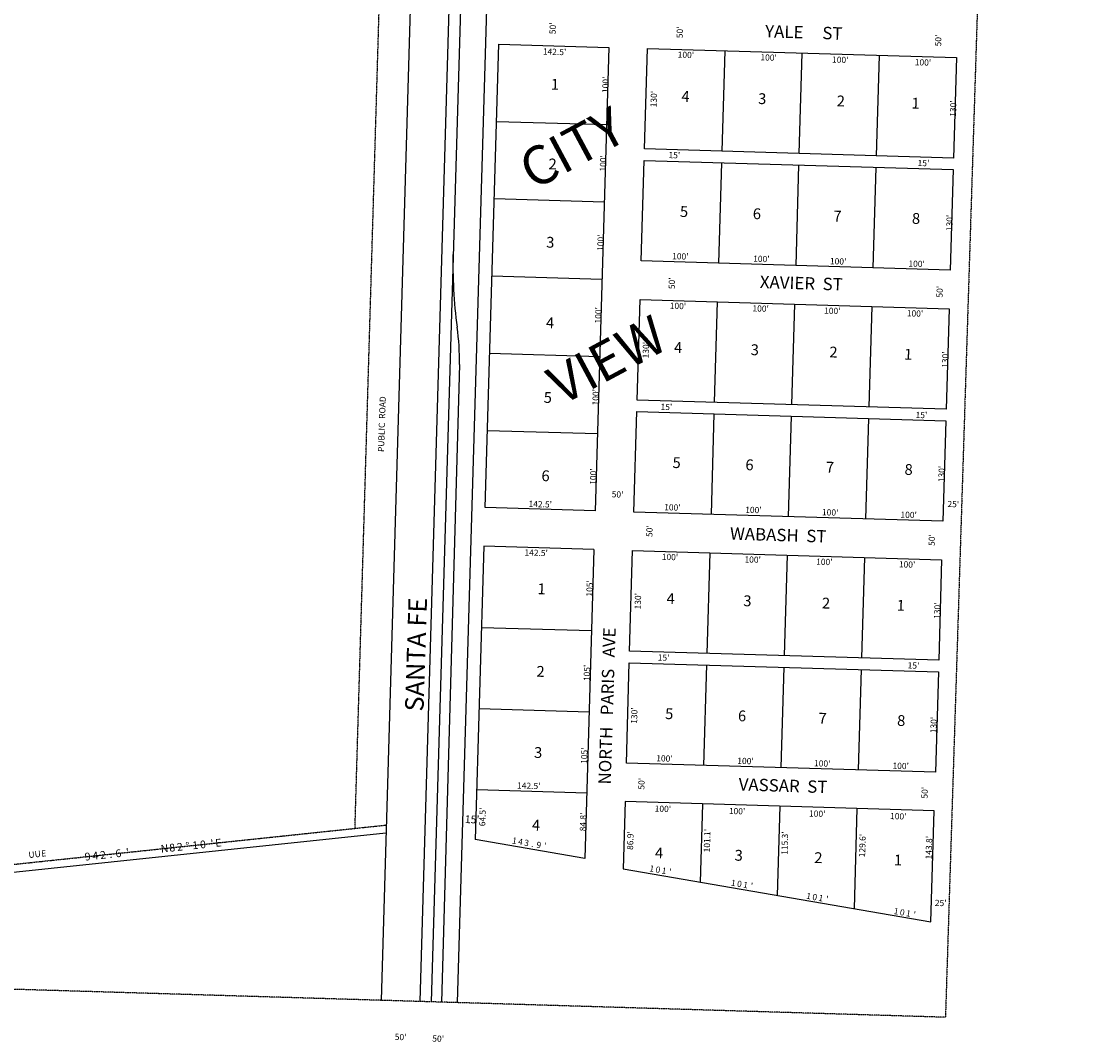
# Model space of a CAD drawing. Extents: x 942654 to 948116, y 7289144 to 7294619.
# Drawn here: x 946753 to 948116, y 7289144 to 7290465 of the extents above; entities that cross this region are included whole.
import ezdxf
from ezdxf.enums import TextEntityAlignment as Align

# ---------------------------------------------------------------- set-up
doc = ezdxf.new("R2010")
doc.units = 0
doc.linetypes.add('DASHDOT', pattern=[1, 0.5, -0.25, 0, -0.25])
doc.linetypes.add('HIDDEN', pattern=[0.375, 0.25, -0.125])
for name, color, linetype in [('1', 7, 'CONTINUOUS'), ('10', 7, 'CONTINUOUS'), ('11', 7, 'CONTINUOUS'), ('15', 7, 'CONTINUOUS'), ('19', 7, 'CONTINUOUS'), ('21', 7, 'CONTINUOUS'), ('22', 7, 'CONTINUOUS'), ('27', 7, 'CONTINUOUS'), ('28', 7, 'CONTINUOUS'), ('6', 7, 'CONTINUOUS'), ('7', 7, 'CONTINUOUS')]:
    doc.layers.add(name, color=color, linetype=linetype)
doc.styles.add('MONOTXT', font='MONOTXT', dxfattribs={"height": 0.2})
doc.styles.add('ROMANC', font='ROMANC', dxfattribs={"height": 0.2})
doc.styles.add('ROMANS', font='ROMANS', dxfattribs={"height": 0.2})

msp = doc.modelspace()

# ---------------------------------------------------------------- linework, layer by layer
at = {"layer": '1', "color": 253, "linetype": 'HIDDEN'}
msp.add_lwpolyline([(942818.036, 7294618.83), (948115.954, 7294471.599), (947948.422, 7289176.355), (942654.257, 7289335.422)], close=True, dxfattribs=at)
msp.add_lwpolyline([(942818.036, 7294618.83), (948115.954, 7294471.599), (947948.422, 7289176.355), (942654.257, 7289335.422)], close=True, dxfattribs=at)
at = {"layer": '21', "color": 7, "linetype": 'DASHDOT'}
for p, q in [((947184.567, 7289420.84), (947331.895, 7294415.357)), ((946286.918, 7289326.165), (947224.71, 7289425.074))]:
    msp.add_line(p, q, dxfattribs=at)
at = {"layer": '27', "color": 32, "linetype": 'CONTINUOUS'}
for p, q in [((947268.996, 7289196.769), (947420.647, 7294400.664)), ((947326.795, 7290673.061), (947283.095, 7289196.345)), ((947319.834, 7290020.925), (947296.57, 7289195.94))]:
    msp.add_line(p, q, dxfattribs=at)
for centre, radius, start, end in [((947924.5521, 7290150.547498), 613.277534, 178.495442, 187.615611), ((947011.142235, 7290025.088623), 308.719843, 359.227244, 8.228314)]:
    msp.add_arc(centre, radius, start, end, dxfattribs=at)
at = {"layer": '6', "color": 7, "linetype": 'CONTINUOUS'}
for p, q in [((947219.019, 7289198.27), (947370.669, 7294402.138)), ((947317.106, 7289195.323), (947470.609, 7294399.19)), ((947352.771, 7289835.8), (947370.463, 7290435.539)), ((947370.463, 7290435.539), (947512.901, 7290431.338)), ((947512.901, 7290431.338), (947495.209, 7289831.599)), ((947559.046, 7290299.92), (947562.879, 7290429.863)), ((947562.879, 7290429.863), (947962.706, 7290418.069)), ((947962.706, 7290418.069), (947958.872, 7290288.125)), ((947958.872, 7290288.125), (947559.046, 7290299.92)), ((947554.77, 7290154.983), (947558.603, 7290284.927)), ((947558.603, 7290284.927), (947958.429, 7290273.131)), ((947958.429, 7290273.131), (947954.596, 7290143.188)), ((947954.596, 7290143.188), (947554.77, 7290154.983)), ((947549.463, 7289975.061), (947553.296, 7290105.005)), ((947553.296, 7290105.005), (947953.122, 7290093.21)), ((947953.122, 7290093.21), (947949.289, 7289963.266)), ((947949.289, 7289963.266), (947549.463, 7289975.061)), ((947545.188, 7289830.124), (947549.02, 7289960.067)), ((947549.02, 7289960.067), (947948.846, 7289948.273)), ((947948.846, 7289948.273), (947945.013, 7289818.329)), ((947495.209, 7289831.599), (947352.771, 7289835.8)), ((947945.013, 7289818.329), (947545.188, 7289830.124)), ((947351.296, 7289785.822), (947340.107, 7289406.487)), ((947493.735, 7289781.62), (947351.296, 7289785.822)), ((947493.735, 7289781.62), (947481.946, 7289381.994)), ((947539.88, 7289650.202), (947543.713, 7289780.146)), ((947543.713, 7289780.146), (947943.539, 7289768.351)), ((947943.539, 7289768.351), (947939.706, 7289638.408)), ((947939.706, 7289638.408), (947539.88, 7289650.202)), ((947535.605, 7289505.266), (947539.438, 7289635.209)), ((947539.438, 7289635.209), (947939.263, 7289623.415)), ((947939.263, 7289623.415), (947935.43, 7289493.471)), ((947935.43, 7289493.471), (947535.605, 7289505.266)), ((946287.289, 7289316.148), (947224.412, 7289414.987)), ((947481.946, 7289381.994), (947340.107, 7289406.487))]:
    msp.add_line(p, q, dxfattribs=at)
for points in [[(947958.872, 7290288.125), (947559.046, 7290299.92), (947562.879, 7290429.863), (947962.706, 7290418.069)], [(947949.289, 7289963.266), (947549.463, 7289975.061), (947553.296, 7290105.005), (947953.122, 7290093.21)], [(947939.706, 7289638.408), (947539.88, 7289650.202), (947543.713, 7289780.146), (947943.539, 7289768.351)]]:
    msp.add_lwpolyline(points, close=True, dxfattribs=at)
msp.add_lwpolyline([(947534.135, 7289455.49), (947531.567, 7289368.425), (947929.715, 7289299.755), (947933.956, 7289443.493), (947534.135, 7289455.49)], dxfattribs=at)
at = {"layer": '7', "color": 7, "linetype": 'CONTINUOUS'}
for p, q in [((947662.836, 7290426.915), (947659.003, 7290296.971)), ((947662.836, 7290426.915), (947659.003, 7290296.971)), ((947762.792, 7290423.966), (947758.959, 7290294.022)), ((947762.792, 7290423.966), (947758.959, 7290294.022)), ((947862.749, 7290421.017), (947858.916, 7290291.074)), ((947862.749, 7290421.017), (947858.916, 7290291.074)), ((947367.514, 7290335.583), (947509.952, 7290331.381)), ((947658.56, 7290281.977), (947654.727, 7290152.035)), ((947758.516, 7290279.028), (947754.683, 7290149.085)), ((947858.473, 7290276.08), (947854.64, 7290146.136)), ((947364.566, 7290235.626), (947507.004, 7290231.425)), ((947361.617, 7290135.67), (947504.055, 7290131.468)), ((947653.253, 7290102.056), (947649.419, 7289972.113)), ((947653.253, 7290102.056), (947649.419, 7289972.113)), ((947753.209, 7290099.108), (947749.376, 7289969.164)), ((947753.209, 7290099.108), (947749.376, 7289969.164)), ((947853.166, 7290096.158), (947849.333, 7289966.216)), ((947853.166, 7290096.158), (947849.333, 7289966.216)), ((947358.668, 7290035.713), (947501.107, 7290031.512)), ((947648.977, 7289957.119), (947645.143, 7289827.175)), ((947748.933, 7289954.17), (947745.1, 7289824.227)), ((947848.89, 7289951.222), (947845.056, 7289821.278)), ((947355.72, 7289935.757), (947498.158, 7289931.555)), ((947643.67, 7289777.197), (947639.836, 7289647.253)), ((947643.67, 7289777.197), (947639.836, 7289647.253)), ((947743.626, 7289774.248), (947739.793, 7289644.305)), ((947743.626, 7289774.248), (947739.793, 7289644.305)), ((947843.583, 7289771.3), (947839.749, 7289641.356)), ((947843.583, 7289771.3), (947839.749, 7289641.356)), ((947348.2, 7289680.868), (947490.639, 7289676.666)), ((947639.394, 7289632.26), (947635.561, 7289502.317)), ((947739.35, 7289629.312), (947735.518, 7289499.368)), ((947839.307, 7289626.363), (947835.473, 7289496.42)), ((947345.105, 7289575.913), (947487.543, 7289571.712)), ((947342.009, 7289470.959), (947484.446, 7289466.757)), ((947634.086, 7289452.339), (947631.104, 7289351.257)), ((947734.043, 7289449.39), (947730.641, 7289334.09)), ((947833.999, 7289446.441), (947830.178, 7289316.923))]:
    msp.add_line(p, q, dxfattribs=at)

# ---------------------------------------------------------------- texts
at = {"layer": '10', "color": 134, "linetype": 'CONTINUOUS', "style": 'ROMANS'}
for s, p in [('1', (947438.194782, 7290390.704913)), ('4', (947607.113782, 7290375.044913)), ('3', (947706.332782, 7290372.117913)), ('2', (947808.031782, 7290369.117913)), ('1', (947904.769782, 7290366.263913)), ('2', (947435.152782, 7290287.581913)), ('5', (947605.201782, 7290226.025913)), ('6', (947699.457782, 7290223.244913)), ('7', (947803.637782, 7290220.171913)), ('8', (947905.335782, 7290217.171913)), ('3', (947432.165782, 7290186.298913)), ('4', (947431.856782, 7290082.174913)), ('4', (947597.530782, 7290050.186913)), ('3', (947696.748782, 7290047.259913)), ('2', (947798.448782, 7290044.259913)), ('1', (947895.185782, 7290041.405913)), ('5', (947429.004782, 7289985.493913)), ('5', (947595.618782, 7289901.166913)), ('6', (947689.875782, 7289898.385913)), ('7', (947794.054782, 7289895.312913)), ('6', (947426.016782, 7289884.211913)), ('8', (947895.752782, 7289892.312913)), ('1', (947420.888782, 7289737.911913)), ('4', (947587.947782, 7289725.326913)), ('3', (947687.165782, 7289722.400913)), ('2', (947788.865782, 7289719.399913)), ('1', (947885.602782, 7289716.546913)), ('2', (947419.578782, 7289631.050913)), ('5', (947586.034782, 7289576.307913)), ('6', (947680.291782, 7289573.527913)), ('7', (947784.470782, 7289570.454913)), ('8', (947886.170782, 7289567.454913)), ('3', (947416.482782, 7289526.085913)), ('4', (947413.711782, 7289432.169913)), ('4', (947572.884782, 7289396.140913)), ('3', (947675.934782, 7289393.100913)), ('2', (947778.984782, 7289390.061913)), ('1', (947882.034782, 7289387.021913))]:
    msp.add_text(s, height=13.999, rotation=358.3103, dxfattribs=at).set_placement(p, align=Align.TOP_LEFT)
at = {"layer": '11', "color": 7, "linetype": 'CONTINUOUS', "style": 'ROMANS'}
for s, rotation, p in [("50'", 88.1874, (947444.091, 7290448.338)), ("50'", 88.1874, (947608.51, 7290443.135)), ("50'", 88.1874, (947942.864, 7290432.554)), ("142.5'", 358.1874, (947427.508, 7290422.118)), ("142.5'", 358.1874, (947427.508, 7290422.118)), ("142.5'", 358.1874, (947427.508, 7290422.118)), ("142.5'", 358.1874, (947427.508, 7290422.118)), ("100'", 358.1874, (947601.93, 7290417.973)), ("100'", 358.1874, (947708.968, 7290414.586)), ("100'", 358.1874, (947801.659, 7290411.653)), ("100'", 358.1874, (947908.697, 7290408.265)), ("100'", 88.1874, (947512.357, 7290372.163)), ("100'", 88.1874, (947512.357, 7290372.163)), ("100'", 88.1874, (947512.357, 7290372.163)), ("100'", 88.1874, (947512.357, 7290372.163)), ("130'", 88.1874, (947574.742, 7290353.684)), ("130'", 88.1874, (947962.063, 7290341.427)), ("100'", 88.1874, (947509.141, 7290270.561)), ("100'", 88.1874, (947509.141, 7290270.561)), ("100'", 88.1874, (947509.141, 7290270.561)), ("100'", 88.1874, (947509.141, 7290270.561)), ("15'", 358.1874, (947590.078, 7290288.121)), ("15'", 358.1874, (947912.316, 7290277.924)), ("130'", 88.1874, (947957.38, 7290193.442)), ("100'", 88.1874, (947505.891, 7290167.855)), ("100'", 88.1874, (947505.891, 7290167.855)), ("100'", 88.1874, (947505.891, 7290167.855)), ("100'", 88.1874, (947505.891, 7290167.855)), ("100'", 358.1874, (947594.786, 7290157.308)), ("100'", 358.1874, (947699.616, 7290153.991)), ("100'", 358.1874, (947798.929, 7290150.848)), ("100'", 358.1874, (947900.449, 7290147.635)), ("50'", 88.1874, (947598.235, 7290118.452)), ("50'", 88.1874, (947944.707, 7290107.487)), ("100'", 358.1874, (947591.65, 7290093.136)), ("100'", 88.1874, (947502.92, 7290073.984)), ("100'", 88.1874, (947502.92, 7290073.984)), ("100'", 88.1874, (947502.92, 7290073.984)), ("100'", 88.1874, (947502.92, 7290073.984)), ("100'", 358.1874, (947698.688, 7290089.749)), ("100'", 358.1874, (947791.379, 7290086.815)), ("100'", 358.1874, (947898.417, 7290083.428)), ("130'", 88.1874, (947564.462, 7290028.847)), ("130'", 88.1874, (947951.783, 7290016.59)), ("100'", 88.1874, (947499.565, 7289967.965)), ("100'", 88.1874, (947499.565, 7289967.965)), ("100'", 88.1874, (947499.565, 7289967.965)), ("100'", 88.1874, (947499.565, 7289967.965)), ("15'", 358.1874, (947579.768, 7289962.334)), ("15'", 358.1874, (947909.708, 7289951.892)), ("100'", 88.1874, (947496.315, 7289865.259)), ("100'", 88.1874, (947496.315, 7289865.259)), ("100'", 88.1874, (947496.315, 7289865.259)), ("100'", 88.1874, (947496.315, 7289865.259)), ("130'", 88.1874, (947947.1, 7289868.605)), ("50'", 358.1874, (947516.547, 7289849.181)), ("142.5'", 358.1874, (947408.985, 7289836.804)), ("142.5'", 358.1874, (947408.985, 7289836.804)), ("142.5'", 358.1874, (947408.985, 7289836.804)), ("142.5'", 358.1874, (947408.985, 7289836.804)), ("25'", 358.1874, (947950.934, 7289836.6)), ("100'", 358.1874, (947584.506, 7289832.471)), ("100'", 358.1874, (947689.336, 7289829.153)), ("100'", 358.1874, (947788.649, 7289826.01)), ("100'", 358.1874, (947890.169, 7289822.798)), ("50'", 88.1874, (947569.287, 7289797.717)), ("50'", 88.1874, (947934.538, 7289786.158)), ("142.5'", 358.1874, (947403.709, 7289773.921)), ("100'", 358.1874, (947581.371, 7289768.299)), ("100'", 358.1874, (947688.408, 7289764.911)), ("100'", 358.1874, (947781.1, 7289761.978)), ("100'", 358.1874, (947888.137, 7289758.591)), ("105'", 88.1874, (947491.734, 7289720.577)), ("130'", 88.1874, (947554.182, 7289704.01)), ("130'", 88.1874, (947941.504, 7289691.752)), ("15'", 358.1874, (947576.142, 7289638.019)), ("105'", 88.1874, (947488.274, 7289611.245)), ("15'", 358.1874, (947899.451, 7289627.787)), ("130'", 88.1874, (947549.499, 7289556.025)), ("130'", 88.1874, (947936.82, 7289543.767)), ("105'", 88.1874, (947484.884, 7289504.121)), ("100'", 358.1874, (947574.226, 7289507.633)), ("100'", 358.1874, (947679.056, 7289504.316)), ("100'", 358.1874, (947778.369, 7289501.173)), ("100'", 358.1874, (947879.889, 7289497.96)), ("142.5'", 358.1874, (947394.168, 7289472.429)), ("50'", 88.1874, (947558.942, 7289470.824)), ("50'", 88.1874, (947925.297, 7289459.231)), (" 64.5'", 88.1874, (947353.016, 7289420.962)), ("100'", 358.1874, (947572.164, 7289442.476)), ("100'", 358.1874, (947668.166, 7289439.438)), ("84.8'", 88.1874, (947483.227, 7289416.841)), ("100'", 358.1874, (947771.893, 7289436.155)), ("100'", 358.1874, (947876.723, 7289432.838)), ("101.1'", 88.1874, (947643.635, 7289389.656)), ("86.9'", 88.1874, (947544.323, 7289392.799)), ("115.3'", 88.1874, (947744.052, 7289386.478)), ("129.6'", 88.1874, (947844.468, 7289383.3)), ("143.8'", 88.1874, (947930.54, 7289380.576)), ("25'", 358.1874, (947934.62, 7289320.501))]:
    msp.add_text(s, height=8, rotation=rotation, dxfattribs=at).set_placement(p)
at = {"layer": '11', "color": 7, "linetype": 'CONTINUOUS', "style": 'MONOTXT'}
msp.add_text("15'", height=10, rotation=358.1874, dxfattribs=at).set_placement((947326.805306, 7289437.689996), align=Align.TOP_LEFT)
at = {"layer": '11', "color": 7, "linetype": 'CONTINUOUS'}
for s, height, rotation, style, p in [('0', 10, 6.020747, 'MONOTXT', (946988.385759, 7289395.120867)), ("'", 10, 6.020747, 'MONOTXT', (947000.169709, 7289396.363707)), ('E', 10, 6.020747, 'MONOTXT', (947008.274845, 7289397.218203)), ('1', 8, 350.079814, 'ROMANS', (947390.18007, 7289400.900356)), ('4', 8, 350.079814, 'ROMANS', (947398.053119, 7289399.52308)), ('3', 8, 350.079814, 'ROMANS', (947405.933119, 7289398.14508)), ('4', 10, 6.020747, 'MONOTXT', (946849.156242, 7289380.436711)), ('2', 10, 6.020747, 'MONOTXT', (946859.102543, 7289381.484957)), ('6', 10, 6.020747, 'MONOTXT', (946878.991845, 7289383.583203)), ("'", 10, 6.020747, 'MONOTXT', (946890.776709, 7289384.825707)), ('N', 10, 6.020747, 'MONOTXT', (946938.660543, 7289389.876957)), ('8', 10, 6.020747, 'MONOTXT', (946948.605543, 7289390.925957)), ('2', 10, 6.020747, 'MONOTXT', (946958.550543, 7289391.973957)), ('%%d', 10, 6.020747, 'MONOTXT', (946968.489178, 7289393.022791)), ('1', 10, 6.020747, 'MONOTXT', (946978.440486, 7289394.071873)), ('.', 8, 350.079814, 'ROMANS', (947413.810234, 7289396.767251)), ('9', 8, 350.079814, 'ROMANS', (947421.694119, 7289395.38908)), ("'", 8, 350.079814, 'ROMANS', (947429.58207, 7289394.008356)), ('9', 10, 6.020747, 'MONOTXT', (946839.211845, 7289379.387203)), ('.', 10, 6.020747, 'MONOTXT', (946869.047304, 7289382.534275)), ('1', 8, 350.091392, 'ROMANS', (947567.934116, 7289364.816621)), ('0', 8, 350.091392, 'ROMANS', (947575.809456, 7289363.441824)), ('1', 8, 350.091392, 'ROMANS', (947583.695116, 7289362.063621)), ("'", 8, 350.091392, 'ROMANS', (947591.576116, 7289360.687621)), ('1', 8, 350.091392, 'ROMANS', (947673.426116, 7289346.389621)), ('0', 8, 350.091392, 'ROMANS', (947681.302456, 7289345.013824)), ('1', 8, 350.091392, 'ROMANS', (947689.188116, 7289343.636621)), ("'", 8, 350.091392, 'ROMANS', (947697.068116, 7289342.259621)), ('1', 8, 350.091392, 'ROMANS', (947770.860116, 7289329.368621)), ('0', 8, 350.091392, 'ROMANS', (947778.735456, 7289327.993824)), ('1', 8, 350.091392, 'ROMANS', (947786.621116, 7289326.615621)), ("'", 8, 350.091392, 'ROMANS', (947794.502116, 7289325.238621)), ('1', 8, 350.091392, 'ROMANS', (947884.063116, 7289309.595621)), ('0', 8, 350.091392, 'ROMANS', (947891.937456, 7289308.219824)), ('1', 8, 350.091392, 'ROMANS', (947899.823116, 7289306.841621)), ("'", 8, 350.091392, 'ROMANS', (947907.705116, 7289305.465621))]:
    msp.add_text(s, height=height, rotation=rotation, dxfattribs=dict(at, style=style)).set_placement(p, align=Align.CENTER)
at = {"layer": '11', "color": 7, "linetype": 'CONTINUOUS', "style": 'ROMANS'}
for p in [(947243.588852, 7289149.82579), (947292.150852, 7289147.68879)]:
    msp.add_text("50'", height=8, rotation=358.1874, dxfattribs=at).set_placement(p, align=Align.MIDDLE)
at = {"layer": '15', "color": 30, "linetype": 'CONTINUOUS', "style": 'ROMANC'}
for s, p in [('CITY', (947468.333379, 7290295.513852)), ('VIEW', (947513.486893, 7290021.547353))]:
    msp.add_text(s, height=50, rotation=28.1874, dxfattribs=at).set_placement(p, align=Align.MIDDLE)
at = {"layer": '19', "color": 1, "linetype": 'CONTINUOUS', "style": 'ROMANC'}
for s, rotation, p in [('YALE     ST', 358.1874, (947765.182336, 7290448.761347)), ('XAVIER  ST', 358.1874, (947761.968442, 7290124.258106)), ('WABASH  ST', 358.1874, (947732.072408, 7289798.4191)), ('NORTH   PARIS   AVE', 88.1874, (947512.738786, 7289579.098839)), ('VASSAR  ST', 358.1874, (947738.327496, 7289474.035324))]:
    msp.add_text(s, height=16, rotation=rotation, dxfattribs=at).set_placement(p, align=Align.MIDDLE)
at = {"layer": '22', "color": 3, "linetype": 'CONTINUOUS', "style": 'ROMANS'}
msp.add_text('PUBLIC  ROAD', height=8, rotation=88.1874, dxfattribs=at).set_placement((947222.193, 7289907.673))
for s, p in [('U', (946766.47021, 7289382.77622)), ('U', (946774.42721, 7289383.61522)), ('E', (946782.38321, 7289384.45522))]:
    msp.add_text(s, height=8, rotation=6.020708, dxfattribs=at).set_placement(p, align=Align.CENTER)
at = {"layer": '28', "color": 32, "linetype": 'CONTINUOUS', "style": 'ROMANC'}
msp.add_text('SANTA FE', height=24, rotation=88.1874, dxfattribs=at).set_placement((947266.628422, 7289645.662657), align=Align.MIDDLE)

doc.saveas('drawing.dxf')
